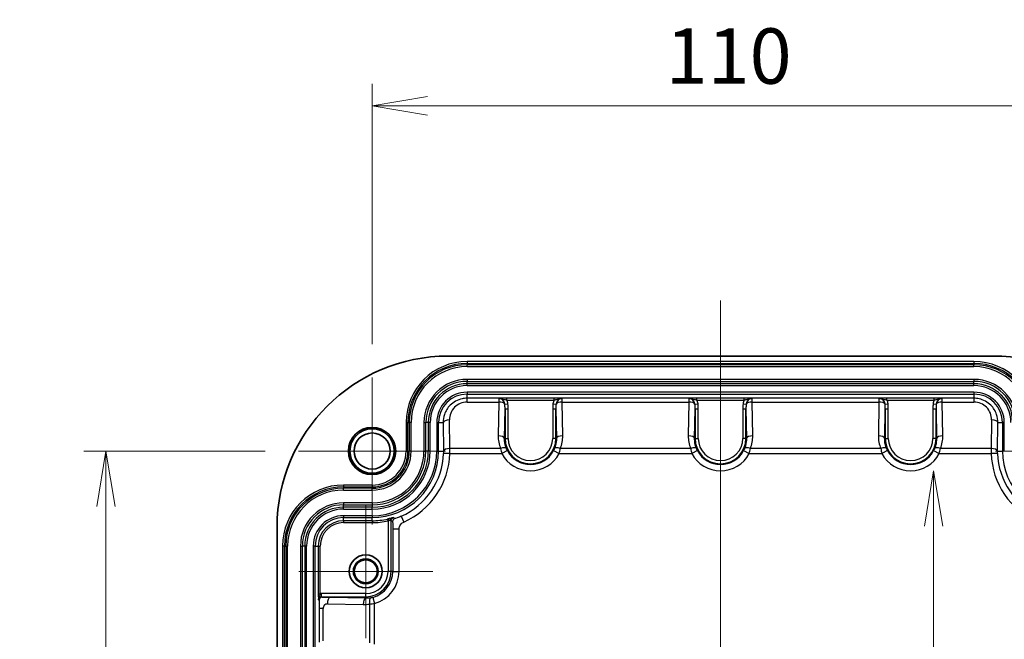
# Model space of a CAD drawing. Units: millimetres. Extents: x 0 to 4918, y -2 to 984.
# Drawn here: x 2897 to 3052, y 662 to 760 of the extents above; entities that cross this region are included whole.
import ezdxf

# ---------------------------------------------------------------- set-up
doc = ezdxf.new("R2010")
doc.units = ezdxf.units.MM
doc.header["$LTSCALE"] = 2.5
doc.layers.get('Defpoints').update_dxf_attribs({"lineweight": 25})
for name, color, linetype, lineweight in [('Center Mark (ISO)', 131, 'Continuous', 18), ('Centerline (ISO)', 131, 'Continuous', 18), ('Dimension (ISO)', 7, 'Continuous', 18), ('Dimension (ISO) @ 1', 7, 'Continuous', 18), ('Visible (ISO)', 7, 'Continuous', 35), ('Visible Narrow (ISO)', 7, 'Continuous', 25)]:
    doc.layers.add(name, color=color, linetype=linetype, lineweight=lineweight)
doc.styles.add('Note Text (TK)', font='MS PGothic.ttf')
doc.dimstyles.new('Default - Method 1b (TK)', dxfattribs={"dimscale": 2.5, "dimtxt": 2.5, "dimasz": 2.5, "dimexe": 1, "dimexo": 1.5, "dimgap": 1, "dimtad": 1, "dimrnd": 1e-08, "dimdsep": 46, "dimtxsty": 'Note Text (TK)', "dimblk": 'OPEN', "dimcen": 0.09, "dimdle": 5, "dimclrd": 100, "dimclre": 100, "dimclrt": 7, "dimadec": 1, "dimazin": 1, "dimtfac": 1, "dimtmove": 0, "dimatfit": 3, "dimldrblk": 'OPEN', "dimfxl": 1, "dimtolj": 1, "dimlwd": -1, "dimlwe": -1, "dimarcsym": 0})

# ---------------------------------------------------------------- blocks, each defined once
blk = doc.blocks.new('_Open')
at = {"color": 0, "linetype": 'ByBlock', "lineweight": -2}
for p, q in [((-1, 0.167), (0, 0)), ((-1, -0.167), (0, 0)), ((0, 0), (-1, 0))]:
    blk.add_line(p, q, dxfattribs=at)
blk = doc.blocks.new('*D85')
at = {"layer": 'Defpoints', "color": 0}
for p in [(3062.38, 746.04), (2952.38, 703.14), (3062.38, 703.14)]:
    blk.add_point(p, dxfattribs=at)
at = {"layer": 'Dimension (ISO)', "color": 100}
for p, q in [((2952.38, 708.39), (2952.38, 749.54)), ((3062.38, 708.39), (3062.38, 749.54)), ((2961.13, 746.04), (3053.63, 746.04))]:
    blk.add_line(p, q, dxfattribs=at)
at = {"layer": 'Dimension (ISO)', "color": 100, "xscale": 8.75, "yscale": 8.75, "zscale": 8.75, "rotation": 180}
blk.add_blockref('_Open', (2952.38, 746.04), dxfattribs=at)
at = {"layer": 'Dimension (ISO)', "color": 100, "xscale": 8.75, "yscale": 8.75, "zscale": 8.75}
blk.add_blockref('_Open', (3062.38, 746.04), dxfattribs=at)
at = {"layer": 'Dimension (ISO)', "color": 7, "insert": (2998.73, 753.91), "char_height": 8.75, "attachment_point": 4, "style": 'Note Text (TK)'}
blk.add_mtext('\\A1;110', dxfattribs=at)
blk = doc.blocks.new('*D86')
at = {"layer": 'Defpoints', "color": 0}
for p in [(2940.78, 691.54), (2910.38, 501.54), (2940.78, 501.54)]:
    blk.add_point(p, dxfattribs=at)
at = {"layer": 'Dimension (ISO)', "color": 100}
for p, q in [((2935.53, 691.54), (2906.88, 691.54)), ((2910.38, 682.79), (2910.38, 510.29)), ((2935.53, 501.54), (2906.88, 501.54))]:
    blk.add_line(p, q, dxfattribs=at)
at = {"layer": 'Dimension (ISO)', "color": 100, "xscale": 8.75, "yscale": 8.75, "zscale": 8.75}
for p, rotation in [((2910.38, 691.54), 90), ((2910.38, 501.54), 270)]:
    blk.add_blockref('_Open', p, dxfattribs=dict(at, rotation=rotation))
at = {"layer": 'Dimension (ISO)', "color": 7, "insert": (2902.51, 587.89), "char_height": 8.75, "attachment_point": 4, "rotation": 90, "style": 'Note Text (TK)'}
blk.add_mtext('\\A1;190', dxfattribs=at)
blk = doc.blocks.new('*D88')
at = {"layer": 'Defpoints', "color": 0}
for p in [(3037.38, 688.42), (3037.38, 504.66), (3041.02, 504.66)]:
    blk.add_point(p, dxfattribs=at)
at = {"layer": 'Dimension (ISO)', "color": 100}
blk.add_line((3041.02, 679.67), (3041.02, 513.41), dxfattribs=at)
at = {"layer": 'Dimension (ISO)', "color": 100, "xscale": 8.75, "yscale": 8.75, "zscale": 8.75}
for p, rotation in [((3041.02, 688.42), 90), ((3041.02, 504.66), 270)]:
    blk.add_blockref('_Open', p, dxfattribs=dict(at, rotation=rotation))
at = {"layer": 'Dimension (ISO)', "color": 7, "insert": (3033.14, 551.4), "char_height": 8.75, "attachment_point": 4, "rotation": 90, "style": 'Note Text (TK)'}
blk.add_mtext('\\A1;183.7', dxfattribs=at)

msp = doc.modelspace()

# ---------------------------------------------------------------- linework, layer by layer
at = {"layer": 'Center Mark (ISO)', "linetype": 'Continuous'}
for p, q in [((2952.3847, 703.1388), (2952.3847, 679.9388)), ((2963.9847, 691.5388), (2940.7847, 691.5388)), ((3073.9847, 691.5388), (3050.7847, 691.5388)), ((2951.3847, 683.1105), (2951.3847, 661.9671)), ((2961.9564, 672.5388), (2940.813, 672.5388))]:
    msp.add_line(p, q, dxfattribs=at)
at = {"layer": 'Centerline (ISO)', "linetype": 'Continuous'}
msp.add_line((3007.3847, 715.2888), (3007.3847, 477.7888), dxfattribs=at)
at = {"layer": 'Visible (ISO)'}
for p, q in [((2964.3847, 706.5388), (3050.3847, 706.5388)), ((2937.3847, 513.5388), (2937.3847, 679.5388))]:
    msp.add_line(p, q, dxfattribs=at)
for centre, radius in [((2952.3847, 691.5388), 3.7269), ((2952.3847, 691.5388), 3.5), ((2952.3847, 691.5388), 2.85), ((2951.3847, 672.5388), 2.6), ((2951.3847, 672.5388), 1.95), ((2951.3847, 672.5388), 1.8217)]:
    msp.add_circle(centre, radius, dxfattribs=at)
for centre, start, end in [((2964.3847, 679.5388), 90, 180), ((3050.3847, 679.5388), 0, 90)]:
    msp.add_arc(centre, 27, start, end, dxfattribs=at)
at = {"layer": 'Visible Narrow (ISO)'}
for p, q in [((2967.3847, 705.6674), (2967.3847, 705.3686)), ((3047.3847, 705.6674), (2967.3847, 705.6674)), ((3047.3847, 705.6674), (3047.3847, 705.3686)), ((2967.3847, 705.3686), (3047.3847, 705.3686)), ((2967.3847, 705.3686), (2967.3847, 705.1628)), ((3047.3847, 705.1628), (2967.3847, 705.1628)), ((2967.3847, 704.8639), (2967.3847, 705.1628)), ((2967.3847, 704.8639), (3047.3847, 704.8639)), ((3047.3847, 705.3686), (3047.3847, 705.1628)), ((3047.3847, 704.8639), (3047.3847, 705.1628)), ((3047.3847, 702.8424), (2967.3847, 702.8424)), ((2967.3847, 702.8424), (2967.3847, 702.5436)), ((2967.3847, 702.5436), (3047.3847, 702.5436)), ((2967.3847, 702.1628), (2967.3847, 702.5436)), ((3047.3847, 702.8424), (3047.3847, 702.5436)), ((3047.3847, 702.1628), (3047.3847, 702.5436)), ((3047.3847, 702.1628), (2967.3847, 702.1628)), ((2967.3847, 701.8639), (2967.3847, 702.1628)), ((2967.3847, 701.8639), (3047.3847, 701.8639)), ((3047.3847, 701.8639), (3047.3847, 702.1628)), ((3047.3847, 700.8285), (2967.3847, 700.8285)), ((2967.3847, 700.8285), (2967.3847, 700.5287)), ((2967.3847, 700.5287), (3047.3847, 700.5287)), ((2967.3847, 699.8687), (2967.3847, 700.5287)), ((2972.5765, 699.8687), (2967.3847, 699.8687)), ((2967.3847, 699.2755), (2967.3847, 699.8687)), ((2972.3787, 699.8424), (2972.3787, 699.2755)), ((2981.119, 699.8854), (2973.6504, 699.8854)), ((2973.6504, 699.5856), (2973.6504, 699.8854)), ((2973.6504, 699.5856), (2981.119, 699.5856)), ((2981.119, 699.5856), (2981.119, 699.8854)), ((3002.5765, 699.8687), (2982.1929, 699.8687)), ((2982.3907, 699.2755), (2982.3907, 699.8424)), ((3002.3787, 699.8424), (3002.3787, 699.2755)), ((3011.119, 699.8854), (3003.6504, 699.8854)), ((3003.6504, 699.5856), (3003.6504, 699.8854)), ((3003.6504, 699.5856), (3011.119, 699.5856)), ((3011.119, 699.5856), (3011.119, 699.8854)), ((3032.5765, 699.8687), (3012.1929, 699.8687)), ((3012.3907, 699.2755), (3012.3907, 699.8424)), ((3032.3787, 699.8424), (3032.3787, 699.2755)), ((3041.119, 699.8854), (3033.6504, 699.8854)), ((3033.6504, 699.5856), (3033.6504, 699.8854)), ((3033.6504, 699.5856), (3041.119, 699.5856)), ((3041.119, 699.5856), (3041.119, 699.8854)), ((3047.3847, 699.8687), (3042.1929, 699.8687)), ((3042.3907, 699.2755), (3042.3907, 699.8424)), ((3047.3847, 700.8285), (3047.3847, 700.5287)), ((3047.3847, 700.5287), (3047.3847, 699.8687)), ((3047.3847, 699.8687), (3047.3847, 699.2755)), ((2967.3847, 699.2755), (2972.3787, 699.2755)), ((2972.3787, 699.2755), (2972.296, 693.945)), ((2973.2954, 693.5388), (2973.3678, 698.2089)), ((2973.3478, 698.9568), (2973.8324, 699.0005)), ((2973.3678, 698.2089), (2973.8675, 698.2089)), ((2973.3678, 698.2089), (2973.3678, 693.5388)), ((2973.8675, 693.5388), (2973.8675, 698.2089)), ((2980.9019, 698.2089), (2980.9019, 693.5388)), ((2980.9019, 698.2089), (2981.4015, 698.2089)), ((2980.937, 699.0005), (2981.4216, 698.9568)), ((2981.4015, 693.5388), (2981.4015, 698.2089)), ((2981.4015, 698.2089), (2981.474, 693.5388)), ((2982.3907, 699.2755), (3002.3787, 699.2755)), ((2982.4734, 693.945), (2982.3907, 699.2755)), ((3002.3787, 699.2755), (3002.296, 693.945)), ((3003.2954, 693.5388), (3003.3678, 698.2089)), ((3003.3478, 698.9568), (3003.8324, 699.0005)), ((3003.3678, 698.2089), (3003.8675, 698.2089)), ((3003.3678, 698.2089), (3003.3678, 693.5388)), ((3003.8675, 693.5388), (3003.8675, 698.2089)), ((3010.9019, 698.2089), (3010.9019, 693.5388)), ((3010.9019, 698.2089), (3011.4015, 698.2089)), ((3010.937, 699.0005), (3011.4216, 698.9568)), ((3011.4015, 693.5388), (3011.4015, 698.2089)), ((3011.4015, 698.2089), (3011.474, 693.5388)), ((3012.3907, 699.2755), (3032.3787, 699.2755)), ((3012.4734, 693.945), (3012.3907, 699.2755)), ((3032.3787, 699.2755), (3032.296, 693.945)), ((3033.2954, 693.5388), (3033.3678, 698.2089)), ((3033.3478, 698.9568), (3033.8324, 699.0005)), ((3033.3678, 698.2089), (3033.8675, 698.2089)), ((3033.3678, 698.2089), (3033.3678, 693.5388)), ((3033.8675, 693.5388), (3033.8675, 698.2089)), ((3040.9019, 698.2089), (3040.9019, 693.5388)), ((3040.9019, 698.2089), (3041.4015, 698.2089)), ((3040.937, 699.0005), (3041.4216, 698.9568)), ((3041.4015, 693.5388), (3041.4015, 698.2089)), ((3041.4015, 698.2089), (3041.474, 693.5388)), ((3042.3907, 699.2755), (3047.3847, 699.2755)), ((3042.4734, 693.945), (3042.3907, 699.2755)), ((2964.668, 691.945), (2964.5981, 696.445)), ((3050.1713, 696.445), (3050.1014, 691.945)), ((2957.7561, 696.0388), (2958.0549, 696.0388)), ((2957.7561, 696.0388), (2957.7561, 691.5388)), ((2958.0549, 691.5388), (2958.0549, 696.0388)), ((2958.0549, 696.0388), (2958.2607, 696.0388)), ((2958.2607, 696.0388), (2958.2607, 691.5388)), ((2958.5596, 696.0388), (2958.2607, 696.0388)), ((2958.5596, 691.5388), (2958.5596, 696.0388)), ((2960.5811, 696.0388), (2960.5811, 691.5388)), ((2960.5811, 696.0388), (2960.88, 696.0388)), ((2960.88, 691.5388), (2960.88, 696.0388)), ((2961.2607, 696.0388), (2960.88, 696.0388)), ((2961.2607, 696.0388), (2961.2607, 691.5388)), ((2961.5596, 696.0388), (2961.2607, 696.0388)), ((2961.5596, 691.5388), (2961.5596, 696.0388)), ((2962.595, 696.0388), (2962.595, 691.5388)), ((2962.595, 696.0388), (2962.8948, 696.0388)), ((2962.8948, 691.5388), (2962.8948, 696.0388)), ((2962.8948, 696.0388), (2963.5987, 696.0388)), ((2963.5987, 696.0388), (2963.6686, 691.5388)), ((3051.1008, 691.5388), (3051.1707, 696.0388)), ((3051.1707, 696.0388), (3051.8746, 696.0388)), ((3052.1744, 696.0388), (3051.8746, 696.0388)), ((3051.8746, 696.0388), (3051.8746, 691.5388)), ((3052.1744, 691.5388), (3052.1744, 696.0388)), ((2973.3678, 693.5388), (2973.2954, 693.5388)), ((2973.3678, 693.5388), (2973.8675, 693.5388)), ((2981.4015, 693.5388), (2980.9019, 693.5388)), ((2981.4015, 693.5388), (2981.474, 693.5388)), ((3003.3678, 693.5388), (3003.2954, 693.5388)), ((3003.3678, 693.5388), (3003.8675, 693.5388)), ((3011.4015, 693.5388), (3010.9019, 693.5388)), ((3011.4015, 693.5388), (3011.474, 693.5388)), ((3033.3678, 693.5388), (3033.2954, 693.5388)), ((3033.3678, 693.5388), (3033.8675, 693.5388)), ((3041.4015, 693.5388), (3040.9019, 693.5388)), ((3041.4015, 693.5388), (3041.474, 693.5388)), ((2972.6733, 691.9412), (2964.668, 691.9412)), ((2973.746, 691.599), (2972.8641, 691.1289)), ((2981.0234, 691.599), (2981.9053, 691.1289)), ((3002.6733, 691.9412), (2982.0961, 691.9412)), ((3003.746, 691.599), (3002.8641, 691.1289)), ((3011.0234, 691.599), (3011.9053, 691.1289)), ((3032.6733, 691.9412), (3012.0961, 691.9412)), ((3033.746, 691.599), (3032.8641, 691.1289)), ((3041.0234, 691.599), (3041.9053, 691.1289)), ((3050.1014, 691.9412), (3042.0961, 691.9412)), ((2957.7561, 691.5388), (2958.0549, 691.5388)), ((2958.0549, 691.5388), (2958.2607, 691.5388)), ((2958.5596, 691.5388), (2958.2607, 691.5388)), ((2960.5811, 691.5388), (2960.88, 691.5388)), ((2961.2607, 691.5388), (2960.88, 691.5388)), ((2961.5596, 691.5388), (2961.2607, 691.5388)), ((2962.595, 691.5388), (2962.8948, 691.5388)), ((2962.8948, 691.5388), (2963.6686, 691.5388)), ((2964.6642, 691.1289), (2963.6653, 691.1622)), ((2964.6642, 691.1289), (2972.8641, 691.1289)), ((2981.9053, 691.1289), (3002.8641, 691.1289)), ((3011.9053, 691.1289), (3032.8641, 691.1289)), ((3041.9053, 691.1289), (3050.1052, 691.1289)), ((3051.104, 691.1622), (3050.1052, 691.1289)), ((3051.1008, 691.5388), (3051.8746, 691.5388)), ((3052.1744, 691.5388), (3051.8746, 691.5388)), ((2947.8847, 686.1674), (2947.8847, 685.8686)), ((2952.3847, 686.1674), (2947.8847, 686.1674)), ((2947.8847, 685.8686), (2952.3847, 685.8686)), ((2947.8847, 685.8686), (2947.8847, 685.6628)), ((2952.3847, 685.6628), (2947.8847, 685.6628)), ((2947.8847, 685.3639), (2947.8847, 685.6628)), ((2947.8847, 685.3639), (2952.3847, 685.3639)), ((2952.3847, 686.1674), (2952.3847, 685.8686)), ((2952.3847, 685.8686), (2952.3847, 685.6628)), ((2952.3847, 685.3639), (2952.3847, 685.6628)), ((2952.3847, 683.3424), (2947.8847, 683.3424)), ((2947.8847, 683.3424), (2947.8847, 683.0436)), ((2947.8847, 683.0436), (2952.3847, 683.0436)), ((2947.8847, 682.6628), (2947.8847, 683.0436)), ((2952.3847, 682.6628), (2947.8847, 682.6628)), ((2947.8847, 682.3639), (2947.8847, 682.6628)), ((2947.8847, 682.3639), (2952.3847, 682.3639)), ((2952.3847, 683.3424), (2952.3847, 683.0436)), ((2952.3847, 683.0436), (2952.3847, 682.6628)), ((2952.3847, 682.3639), (2952.3847, 682.6628)), ((2952.3847, 681.3285), (2947.8847, 681.3285)), ((2947.8847, 681.3285), (2947.8847, 681.0287)), ((2947.8847, 681.0287), (2952.3847, 681.0287)), ((2947.8847, 680.5251), (2947.8847, 681.0287)), ((2952.3847, 681.3285), (2952.3847, 681.0287)), ((2952.3847, 680.5251), (2952.3847, 681.0287)), ((2954.9019, 680.5089), (2954.8351, 680.8012)), ((2956.9745, 681.2272), (2957.3809, 680.3142)), ((2952.3847, 680.5251), (2947.8847, 680.5251)), ((2947.8847, 680.5251), (2947.8847, 680.2253)), ((2947.8847, 680.2253), (2952.3847, 680.2253)), ((2952.3847, 680.5251), (2952.3847, 680.2253)), ((2954.9019, 680.5089), (2954.9019, 672.5388)), ((2955.4015, 680.5473), (2955.0052, 680.5473)), ((2955.4015, 672.5388), (2955.4015, 680.5473)), ((2956.6472, 679.2234), (2955.6478, 679.2234)), ((2955.6478, 679.2234), (2955.6478, 672.5388)), ((2956.6472, 672.5388), (2956.6472, 679.2234)), ((2938.5549, 676.5388), (2938.2561, 676.5388)), ((2938.2561, 676.5388), (2938.2561, 516.5388)), ((2938.5549, 516.5388), (2938.5549, 676.5388)), ((2938.5549, 676.5388), (2938.7607, 676.5388)), ((2938.7607, 676.5388), (2939.0596, 676.5388)), ((2938.7607, 676.5388), (2938.7607, 516.5388)), ((2939.0596, 516.5388), (2939.0596, 676.5388)), ((2941.0811, 676.5388), (2941.0811, 516.5388)), ((2941.0811, 676.5388), (2941.38, 676.5388)), ((2941.38, 516.5388), (2941.38, 676.5388)), ((2941.7607, 676.5388), (2941.38, 676.5388)), ((2941.7607, 676.5388), (2941.7607, 516.5388)), ((2942.0596, 676.5388), (2941.7607, 676.5388)), ((2942.0596, 516.5388), (2942.0596, 676.5388)), ((2943.095, 676.5388), (2943.095, 516.5388)), ((2943.3948, 676.5388), (2943.095, 676.5388)), ((2943.3948, 516.5388), (2943.3948, 676.5388)), ((2943.3948, 676.5388), (2943.8984, 676.5388)), ((2943.8984, 676.5388), (2943.8984, 668.9956)), ((2943.8984, 676.5388), (2944.1982, 676.5388)), ((2944.1982, 668.9956), (2944.1982, 676.5388)), ((2955.4015, 672.5388), (2954.9019, 672.5388)), ((2955.6478, 672.5388), (2955.4015, 672.5388)), ((2955.6478, 672.5388), (2956.6472, 672.5388)), ((2943.8984, 668.9956), (2944.1982, 668.9956)), ((2944.4251, 668.522), (2944.4251, 669.0217)), ((2951.3847, 669.0217), (2944.4251, 669.0217)), ((2944.4251, 668.522), (2951.3847, 668.522)), ((2944.511, 668.4361), (2944.4251, 668.522)), ((2951.3847, 668.2943), (2945.7343, 668.382)), ((2951.3847, 668.522), (2951.3847, 669.0217)), ((2951.3847, 668.522), (2951.3847, 668.2943)), ((2952.5269, 668.4316), (2952.7946, 667.4687)), ((2943.9254, 668.0223), (2944.0113, 667.9364)), ((2945.3282, 667.3826), (2950.9786, 667.2949)), ((2951.9823, 667.376), (2951.9823, 661.2502)), ((2952.7946, 661.0594), (2952.7946, 667.4687)), ((2944.0548, 666.6488), (2944.0548, 661.347)), ((2944.648, 666.6488), (2944.0548, 666.6488)), ((2944.648, 661.5448), (2944.648, 666.6488))]:
    msp.add_line(p, q, dxfattribs=at)
for centre, radius, start, end in [((2967.3847, 696.0388), 9.6286, 90, 180), ((3047.3847, 696.0388), 9.6286, 0, 90), ((2967.3847, 696.0388), 9.3298, 90, 180), ((2967.3847, 696.0388), 9.124, 90, 180), ((2967.3847, 696.0388), 8.8251, 90, 180), ((3047.3847, 696.0388), 9.3298, 0, 90), ((3047.3847, 696.0388), 9.124, 0, 90), ((3047.3847, 696.0388), 8.8251, 0, 90), ((2967.3847, 696.0388), 6.8036, 90, 180), ((2967.3847, 696.0388), 6.5047, 90, 180), ((3047.3847, 696.0388), 6.8036, 0, 90), ((3047.3847, 696.0388), 6.5047, 0, 90), ((2967.3847, 696.0388), 6.124, 90, 180), ((2967.3847, 696.0388), 5.8251, 90, 180), ((3047.3847, 696.0388), 6.124, 0, 90), ((3047.3847, 696.0388), 5.8251, 0, 90), ((2967.3847, 696.0388), 4.7897, 90, 180), ((2967.3847, 696.0388), 4.4899, 90, 180), ((2972.3787, 698.8693), 0.9731, 5.155757, 90), ((2972.3787, 698.8693), 1.4596, 5.155757, 29.38976), ((2982.3907, 698.8693), 1.4596, 150.61024, 174.844243), ((2982.3907, 698.8693), 0.9731, 90, 174.844243), ((3002.3787, 698.8693), 0.9731, 5.155757, 90), ((3002.3787, 698.8693), 1.4596, 5.155757, 29.38976), ((3012.3907, 698.8693), 1.4596, 150.61024, 174.844243), ((3012.3907, 698.8693), 0.9731, 90, 174.844243), ((3032.3787, 698.8693), 0.9731, 5.155757, 90), ((3032.3787, 698.8693), 1.4596, 5.155757, 29.38976), ((3042.3907, 698.8693), 1.4596, 150.61024, 174.844243), ((3042.3907, 698.8693), 0.9731, 90, 174.844243), ((3047.3847, 696.0388), 4.7897, 0, 90), ((3047.3847, 696.0388), 4.4899, 0, 90), ((2977.3847, 693.5388), 4.0169, 180, 0), ((2977.3847, 693.5388), 3.5172, 180, 0), ((3007.3847, 693.5388), 4.0169, 180, 0), ((3007.3847, 693.5388), 3.5172, 180, 0), ((3037.3847, 693.5388), 4.0169, 180, 0), ((3037.3847, 693.5388), 3.5172, 180, 0), ((2977.3847, 693.5388), 4.1234, 208.062163, 331.937837), ((3007.3847, 693.5388), 4.1234, 208.062163, 331.937837), ((3037.3847, 693.5388), 4.1234, 208.062163, 331.937837), ((2952.3847, 691.5388), 5.3714, 270, 0), ((2952.3847, 691.5388), 5.6702, 270, 0), ((2952.3847, 691.5388), 5.876, 270, 0), ((2952.3847, 691.5388), 6.1749, 270, 0), ((2952.3847, 691.5388), 8.1964, 270, 0), ((2952.3847, 691.5388), 8.4953, 270, 0), ((2952.3847, 691.5388), 8.876, 270, 0), ((2952.3847, 691.5388), 9.1749, 270, 0), ((2952.3847, 691.5388), 10.2103, 270, 0), ((2952.3847, 691.5388), 10.5101, 270, 0), ((2952.3847, 691.5388), 11.2869, 293.994268, 358.087987), ((2952.3847, 691.5388), 12.2863, 293.994268, 358.087987), ((2977.3847, 693.5388), 5.1228, 208.062163, 331.937837), ((3007.3847, 693.5388), 5.1228, 208.062163, 331.937837), ((3037.3847, 693.5388), 5.1228, 208.062163, 331.937837), ((3062.3847, 691.5388), 12.2863, 181.912013, 246.005732), ((3062.3847, 691.5388), 11.2869, 181.912013, 246.005732), ((3062.3847, 691.5388), 10.5101, 180, 270), ((2947.8847, 676.5388), 9.6286, 90, 180), ((2947.8847, 676.5388), 9.3298, 90, 180), ((2947.8847, 676.5388), 9.124, 90, 180), ((2947.8847, 676.5388), 8.8251, 90, 180), ((2947.8847, 676.5388), 6.8036, 90, 180), ((2947.8847, 676.5388), 6.5047, 90, 180), ((2947.8847, 676.5388), 6.124, 90, 180), ((2947.8847, 676.5388), 5.8251, 90, 180), ((2947.8847, 676.5388), 4.7897, 90, 180), ((2947.8847, 676.5388), 4.4899, 90, 180), ((2952.3847, 691.5388), 11.0137, 270, 282.855382), ((2947.8847, 676.5388), 3.9863, 90, 180), ((2947.8847, 676.5388), 3.6865, 90, 180), ((2952.3847, 691.5388), 11.3135, 270, 282.855382), ((2951.3847, 672.5388), 4.0169, 270, 0), ((2951.3847, 672.5388), 3.5172, 270, 0), ((2951.3847, 672.5388), 4.2631, 285.540498, 0), ((2951.3847, 672.5388), 5.2625, 285.540498, 0)]:
    msp.add_arc(centre, radius, start, end, dxfattribs=at)
for centre, major_axis, ratio, start_param, end_param in [((2972.5765, 699.5689), (-0.007, 0.2999), 0.55736435, 5.77801632, 6.24113891), ((2982.1929, 699.5689), (0.007, 0.2999), 0.55736435, 0.0420464, 0.50516899), ((3002.5765, 699.5689), (-0.007, 0.2999), 0.55736435, 5.77801632, 6.24113891), ((3012.1929, 699.5689), (0.007, 0.2999), 0.55736435, 0.0420464, 0.50516899), ((3032.5765, 699.5689), (-0.007, 0.2999), 0.55736435, 5.77801632, 6.24113891), ((3042.1929, 699.5689), (0.007, 0.2999), 0.55736435, 0.0420464, 0.50516899), ((2967.3847, 696.4882), (0, 2.7873), 0.99987955, 0, 1.58631729), ((2972.3787, 698.8693), (0.9999, -0.0155), 0.40609763, 0.25508725, 1.57709902), ((2972.3666, 698.0911), (0.0542, 3.4902), 0.28648006, 4.75058864, 4.96747623), ((2972.3666, 698.0911), (0.0573, 3.6932), 0.40609763, 4.75058864, 4.96747623), ((2982.4028, 698.0911), (-0.0573, 3.6932), 0.40609763, 1.31570907, 1.53259666), ((2982.4028, 698.0911), (-0.0542, 3.4902), 0.28648006, 1.31570907, 1.53259666), ((2982.3907, 698.8693), (-0.9999, -0.0155), 0.40609763, 4.70608629, 6.02809805), ((3002.3787, 698.8693), (0.9999, -0.0155), 0.40609763, 0.25508725, 1.57709902), ((3002.3666, 698.0911), (0.0542, 3.4902), 0.28648006, 4.75058864, 4.96747623), ((3002.3666, 698.0911), (0.0573, 3.6932), 0.40609763, 4.75058864, 4.96747623), ((3012.4028, 698.0911), (-0.0573, 3.6932), 0.40609763, 1.31570907, 1.53259666), ((3012.4028, 698.0911), (-0.0542, 3.4902), 0.28648006, 1.31570907, 1.53259666), ((3012.3907, 698.8693), (-0.9999, -0.0155), 0.40609763, 4.70608629, 6.02809805), ((3032.3787, 698.8693), (0.9999, -0.0155), 0.40609763, 0.25508725, 1.57709902), ((3032.3666, 698.0911), (0.0542, 3.4902), 0.28648006, 4.75058864, 4.96747623), ((3032.3666, 698.0911), (0.0573, 3.6932), 0.40609763, 4.75058864, 4.96747623), ((3042.4028, 698.0911), (-0.0573, 3.6932), 0.40609763, 1.31570907, 1.53259666), ((3042.4028, 698.0911), (-0.0542, 3.4902), 0.28648006, 1.31570907, 1.53259666), ((3042.3907, 698.8693), (-0.9999, -0.0155), 0.40609763, 4.70608629, 6.02809805), ((3047.3847, 696.4882), (0, 2.7873), 0.99987955, 4.69686802, 6.28318531), ((2964.5981, 696.0388), (-0.9999, -0.0155), 0.40609763, 4.70608629, 6.24498565), ((3050.1713, 696.0388), (0.9999, -0.0155), 0.40609763, 0.03819966, 1.57709902), ((2977.3847, 693.866), (0, -5.0899), 0.99987955, 4.69686802, 5.10019235), ((2972.296, 693.5388), (0.9999, -0.0155), 0.40609763, 0.03819966, 1.57709902), ((2982.4734, 693.5388), (-0.9999, -0.0155), 0.40609763, 4.70608629, 6.24498565), ((2977.3847, 693.866), (0, -5.0899), 0.99987955, 1.18299295, 1.58631729), ((3007.3847, 693.866), (0, -5.0899), 0.99987955, 4.69686802, 5.10019235), ((3002.296, 693.5388), (0.9999, -0.0155), 0.40609763, 0.03819966, 1.57709902), ((3012.4734, 693.5388), (-0.9999, -0.0155), 0.40609763, 4.70608629, 6.24498565), ((3007.3847, 693.866), (0, -5.0899), 0.99987955, 1.18299295, 1.58631729), ((3037.3847, 693.866), (0, -5.0899), 0.99987955, 4.69686802, 5.10019235), ((3032.296, 693.5388), (0.9999, -0.0155), 0.40609763, 0.03819966, 1.57709902), ((3042.4734, 693.5388), (-0.9999, -0.0155), 0.40609763, 4.70608629, 6.24498565), ((3037.3847, 693.866), (0, -5.0899), 0.99987955, 1.18299295, 1.58631729), ((2964.668, 691.5388), (-0.9999, -0.0155), 0.40609763, 4.70608629, 6.24498565), ((2964.668, 691.535), (-0.9999, -0.0152), 0.40609923, 4.70621161, 6.24498562), ((2972.6733, 691.535), (0.9258, 0.3781), 0.38049933, 0.03774708, 1.41661846), ((2982.0961, 691.535), (-0.9258, 0.3781), 0.38049933, 4.86656685, 6.24543823), ((3002.6733, 691.535), (0.9258, 0.3781), 0.38049933, 0.03774708, 1.41661846), ((3012.0961, 691.535), (-0.9258, 0.3781), 0.38049933, 4.86656685, 6.24543823), ((3032.6733, 691.535), (0.9258, 0.3781), 0.38049933, 0.03774708, 1.41661846), ((3042.0961, 691.535), (-0.9258, 0.3781), 0.38049933, 4.86656685, 6.24543823), ((3050.1014, 691.5388), (0.9999, -0.0155), 0.40609763, 0.03819966, 1.57709902), ((3050.1014, 691.535), (0.9999, -0.0152), 0.40609923, 0.03819969, 1.57697369), ((2955.0672, 680.5473), (-0.069, 0.2919), 0.20130855, 0.03563644, 1.52323153), ((2956.1137, 680.3933), (0.2921, 0.4058), 0.99907555, 0.94727013, 2.19432252), ((2944.4263, 668.0211), (-0.3548, 0.3548), 0.99635864, 5.49839613, 7.06797448), ((2944.511, 667.9364), (0.3536, 0.3536), 0.99878277, 0.78600715, 2.3555855), ((2944.4263, 668.0211), (-0.708, 0.708), 0.99878277, 5.49839613, 5.72711866), ((2945.7343, 667.3826), (0.0155, 0.9999), 0.40609763, 0.03819966, 1.57709902), ((2951.3847, 667.2949), (0.0155, 0.9999), 0.40609763, 0.03819966, 1.57709902), ((2952.3885, 667.376), (-0.1758, 0.9844), 0.40083422, 0.03810284, 1.499323), ((2945.3187, 666.6488), (0, 0.7339), 0.91381155, 6.26900359, 7.85398163)]:
    msp.add_ellipse(centre, major_axis=major_axis, ratio=ratio, start_param=start_param, end_param=end_param, dxfattribs=at)
for points, knots in [([(2967.3847, 699.8687), (2967.1156, 699.8687), (2966.8464, 699.8399), (2966.2312, 699.7067), (2965.89, 699.5798), (2965.5735, 699.4074), (2965.257, 699.2349), (2964.9652, 699.017), (2964.3015, 698.3544), (2963.9878, 697.8517), (2963.6627, 696.8985), (2963.5938, 696.4684), (2963.5987, 696.0388)], [0, 0, 0, 0, 0.21412479, 0.21412479, 0.50073206, 0.50073206, 0.50073206, 0.78733933, 0.78733933, 1.24591096, 1.24591096, 1.58631729, 1.58631729, 1.58631729, 1.58631729]), ([(2972.5765, 699.8687), (2972.5431, 699.8676), (2972.5099, 699.8649), (2972.4439, 699.8562), (2972.4112, 699.8502), (2972.3787, 699.8424)], [-0.0237379956, -0.0237379956, -0.0237379956, -0.0237379956, -0.0116722053, -0.0116722053, 0.000393585, 0.000393585, 0.000393585, 0.000393585]), ([(2972.3787, 699.8424), (2972.4251, 699.8458), (2972.4713, 699.8466), (2972.5624, 699.8433), (2972.6073, 699.8393), (2972.6513, 699.8333)], [-0.000393585, -0.000393585, -0.000393585, -0.000393585, 0.0116722053, 0.0116722053, 0.0237379956, 0.0237379956, 0.0237379956, 0.0237379956]), ([(2973.6504, 699.8854), (2973.5351, 699.8854), (2973.4202, 699.8848), (2973.1629, 699.882), (2973.0249, 699.8796), (2972.7863, 699.8742), (2972.6848, 699.8713), (2972.5765, 699.8687)], [0, 0, 0, 0, 0.034586249, 0.034586249, 0.080706183, 0.080706183, 0.119861997, 0.119861997, 0.119861997, 0.119861997]), ([(2972.6513, 699.8333), (2972.794, 699.8136), (2972.9126, 699.7839), (2973.1572, 699.7175), (2973.2781, 699.6807), (2973.4827, 699.6253), (2973.568, 699.6041), (2973.6504, 699.5856)], [-0.119861997, -0.119861997, -0.119861997, -0.119861997, -0.080706183, -0.080706183, -0.034586249, -0.034586249, 0, 0, 0, 0]), ([(2982.1929, 699.8687), (2982.1282, 699.8703), (2982.0667, 699.8719), (2981.8876, 699.8764), (2981.7668, 699.8791), (2981.537, 699.8828), (2981.432, 699.8841), (2981.2564, 699.8852), (2981.1877, 699.8854), (2981.119, 699.8854)], [-0.119854274, -0.119854274, -0.119854274, -0.119854274, -0.096487639, -0.096487639, -0.053604244, -0.053604244, -0.020617017, -0.020617017, 0, 0, 0, 0]), ([(2981.119, 699.5856), (2981.1681, 699.5966), (2981.2184, 699.6086), (2981.3511, 699.6422), (2981.4348, 699.6654), (2981.6347, 699.7226), (2981.7528, 699.7582), (2981.9571, 699.8061), (2982.033, 699.8216), (2982.1181, 699.8333)], [0, 0, 0, 0, 0.020617017, 0.020617017, 0.053604244, 0.053604244, 0.096487639, 0.096487639, 0.119854274, 0.119854274, 0.119854274, 0.119854274]), ([(2982.1181, 699.8333), (2982.1621, 699.8393), (2982.207, 699.8433), (2982.2981, 699.8466), (2982.3443, 699.8458), (2982.3907, 699.8424)], [0, 0, 0, 0, 0.0120657903, 0.0120657903, 0.0241315806, 0.0241315806, 0.0241315806, 0.0241315806]), ([(2982.3907, 699.8424), (2982.3582, 699.8502), (2982.3254, 699.8562), (2982.2595, 699.8649), (2982.2263, 699.8676), (2982.1929, 699.8687)], [-0.0241315806, -0.0241315806, -0.0241315806, -0.0241315806, -0.0120657903, -0.0120657903, 0, 0, 0, 0]), ([(3002.5765, 699.8687), (3002.5431, 699.8676), (3002.5099, 699.8649), (3002.4439, 699.8562), (3002.4112, 699.8502), (3002.3787, 699.8424)], [-0.0237379956, -0.0237379956, -0.0237379956, -0.0237379956, -0.0116722053, -0.0116722053, 0.000393585, 0.000393585, 0.000393585, 0.000393585]), ([(3002.3787, 699.8424), (3002.4251, 699.8458), (3002.4713, 699.8466), (3002.5624, 699.8433), (3002.6073, 699.8393), (3002.6513, 699.8333)], [-0.000393585, -0.000393585, -0.000393585, -0.000393585, 0.0116722053, 0.0116722053, 0.0237379956, 0.0237379956, 0.0237379956, 0.0237379956]), ([(3003.6504, 699.8854), (3003.5351, 699.8854), (3003.4202, 699.8848), (3003.1629, 699.882), (3003.0249, 699.8796), (3002.7863, 699.8742), (3002.6848, 699.8713), (3002.5765, 699.8687)], [0, 0, 0, 0, 0.034586249, 0.034586249, 0.080706183, 0.080706183, 0.119861997, 0.119861997, 0.119861997, 0.119861997]), ([(3002.6513, 699.8333), (3002.794, 699.8136), (3002.9126, 699.7839), (3003.1572, 699.7175), (3003.2781, 699.6807), (3003.4827, 699.6253), (3003.568, 699.6041), (3003.6504, 699.5856)], [-0.119861997, -0.119861997, -0.119861997, -0.119861997, -0.080706183, -0.080706183, -0.034586249, -0.034586249, 0, 0, 0, 0]), ([(3012.1929, 699.8687), (3012.1282, 699.8703), (3012.0667, 699.8719), (3011.8876, 699.8764), (3011.7668, 699.8791), (3011.537, 699.8828), (3011.432, 699.8841), (3011.2564, 699.8852), (3011.1877, 699.8854), (3011.119, 699.8854)], [-0.119854274, -0.119854274, -0.119854274, -0.119854274, -0.096487639, -0.096487639, -0.053604244, -0.053604244, -0.020617017, -0.020617017, 0, 0, 0, 0]), ([(3011.119, 699.5856), (3011.1681, 699.5966), (3011.2184, 699.6086), (3011.3511, 699.6422), (3011.4348, 699.6654), (3011.6347, 699.7226), (3011.7528, 699.7582), (3011.9571, 699.8061), (3012.033, 699.8216), (3012.1181, 699.8333)], [0, 0, 0, 0, 0.020617017, 0.020617017, 0.053604244, 0.053604244, 0.096487639, 0.096487639, 0.119854274, 0.119854274, 0.119854274, 0.119854274]), ([(3012.1181, 699.8333), (3012.1621, 699.8393), (3012.207, 699.8433), (3012.2981, 699.8466), (3012.3443, 699.8458), (3012.3907, 699.8424)], [0, 0, 0, 0, 0.0120657903, 0.0120657903, 0.0241315806, 0.0241315806, 0.0241315806, 0.0241315806]), ([(3012.3907, 699.8424), (3012.3582, 699.8502), (3012.3254, 699.8562), (3012.2595, 699.8649), (3012.2263, 699.8676), (3012.1929, 699.8687)], [-0.0241315806, -0.0241315806, -0.0241315806, -0.0241315806, -0.0120657903, -0.0120657903, 0, 0, 0, 0]), ([(3032.5765, 699.8687), (3032.5431, 699.8676), (3032.5099, 699.8649), (3032.4439, 699.8562), (3032.4112, 699.8502), (3032.3787, 699.8424)], [-0.0237379956, -0.0237379956, -0.0237379956, -0.0237379956, -0.0116722053, -0.0116722053, 0.000393585, 0.000393585, 0.000393585, 0.000393585]), ([(3032.3787, 699.8424), (3032.4251, 699.8458), (3032.4713, 699.8466), (3032.5624, 699.8433), (3032.6073, 699.8393), (3032.6513, 699.8333)], [-0.000393585, -0.000393585, -0.000393585, -0.000393585, 0.0116722053, 0.0116722053, 0.0237379956, 0.0237379956, 0.0237379956, 0.0237379956]), ([(3033.6504, 699.8854), (3033.5351, 699.8854), (3033.4202, 699.8848), (3033.1629, 699.882), (3033.0249, 699.8796), (3032.7863, 699.8742), (3032.6848, 699.8713), (3032.5765, 699.8687)], [0, 0, 0, 0, 0.034586249, 0.034586249, 0.080706183, 0.080706183, 0.119861997, 0.119861997, 0.119861997, 0.119861997]), ([(3032.6513, 699.8333), (3032.794, 699.8136), (3032.9126, 699.7839), (3033.1572, 699.7175), (3033.2781, 699.6807), (3033.4827, 699.6253), (3033.568, 699.6041), (3033.6504, 699.5856)], [-0.119861997, -0.119861997, -0.119861997, -0.119861997, -0.080706183, -0.080706183, -0.034586249, -0.034586249, 0, 0, 0, 0]), ([(3042.1929, 699.8687), (3042.1282, 699.8703), (3042.0667, 699.8719), (3041.8876, 699.8764), (3041.7668, 699.8791), (3041.537, 699.8828), (3041.432, 699.8841), (3041.2564, 699.8852), (3041.1877, 699.8854), (3041.119, 699.8854)], [-0.119854274, -0.119854274, -0.119854274, -0.119854274, -0.096487639, -0.096487639, -0.053604244, -0.053604244, -0.020617017, -0.020617017, 0, 0, 0, 0]), ([(3041.119, 699.5856), (3041.1681, 699.5966), (3041.2184, 699.6086), (3041.3511, 699.6422), (3041.4348, 699.6654), (3041.6347, 699.7226), (3041.7528, 699.7582), (3041.9571, 699.8061), (3042.033, 699.8216), (3042.1181, 699.8333)], [0, 0, 0, 0, 0.020617017, 0.020617017, 0.053604244, 0.053604244, 0.096487639, 0.096487639, 0.119854274, 0.119854274, 0.119854274, 0.119854274]), ([(3042.1181, 699.8333), (3042.1621, 699.8393), (3042.207, 699.8433), (3042.2981, 699.8466), (3042.3443, 699.8458), (3042.3907, 699.8424)], [0, 0, 0, 0, 0.0120657903, 0.0120657903, 0.0241315806, 0.0241315806, 0.0241315806, 0.0241315806]), ([(3042.3907, 699.8424), (3042.3582, 699.8502), (3042.3254, 699.8562), (3042.2595, 699.8649), (3042.2263, 699.8676), (3042.1929, 699.8687)], [-0.0241315806, -0.0241315806, -0.0241315806, -0.0241315806, -0.0120657903, -0.0120657903, 0, 0, 0, 0]), ([(3051.1707, 696.0388), (3051.1756, 696.4684), (3051.1067, 696.8985), (3050.7815, 697.8517), (3050.4679, 698.3544), (3049.8042, 699.017), (3049.5124, 699.2349), (3049.1959, 699.4074), (3048.8794, 699.5798), (3048.5382, 699.7067), (3047.923, 699.8399), (3047.6538, 699.8687), (3047.3847, 699.8687)], [-1.58631729, -1.58631729, -1.58631729, -1.58631729, -1.24591096, -1.24591096, -0.78733933, -0.78733933, -0.50073206, -0.50073206, -0.50073206, -0.21412479, -0.21412479, 0, 0, 0, 0]), ([(2973.593, 691.9262), (2973.4339, 692.3196), (2973.3366, 692.7377), (2973.2963, 693.2864), (2973.2929, 693.4127), (2973.2954, 693.5388)], [1.182992954, 1.182992954, 1.182992954, 1.182992954, 1.493772398, 1.493772398, 1.586317292, 1.586317292, 1.586317292, 1.586317292]), ([(2981.474, 693.5388), (2981.4813, 693.1599), (2981.4357, 692.7798), (2981.2948, 692.2476), (2981.2406, 692.0849), (2981.1764, 691.9262)], [-1.586317292, -1.586317292, -1.586317292, -1.586317292, -1.30835872, -1.30835872, -1.182992954, -1.182992954, -1.182992954, -1.182992954]), ([(3003.593, 691.9262), (3003.4339, 692.3196), (3003.3366, 692.7377), (3003.2963, 693.2864), (3003.2929, 693.4127), (3003.2954, 693.5388)], [1.182992954, 1.182992954, 1.182992954, 1.182992954, 1.493772398, 1.493772398, 1.586317292, 1.586317292, 1.586317292, 1.586317292]), ([(3011.474, 693.5388), (3011.4813, 693.1599), (3011.4357, 692.7798), (3011.2948, 692.2476), (3011.2406, 692.0849), (3011.1764, 691.9262)], [-1.586317292, -1.586317292, -1.586317292, -1.586317292, -1.30835872, -1.30835872, -1.182992954, -1.182992954, -1.182992954, -1.182992954]), ([(3033.593, 691.9262), (3033.4339, 692.3196), (3033.3366, 692.7377), (3033.2963, 693.2864), (3033.2929, 693.4127), (3033.2954, 693.5388)], [1.182992954, 1.182992954, 1.182992954, 1.182992954, 1.493772398, 1.493772398, 1.586317292, 1.586317292, 1.586317292, 1.586317292]), ([(3041.474, 693.5388), (3041.4813, 693.1599), (3041.4357, 692.7798), (3041.2948, 692.2476), (3041.2406, 692.0849), (3041.1764, 691.9262)], [-1.586317292, -1.586317292, -1.586317292, -1.586317292, -1.30835872, -1.30835872, -1.182992954, -1.182992954, -1.182992954, -1.182992954]), ([(2964.6642, 691.1289), (2964.6665, 691.2696), (2964.668, 691.4104), (2964.6692, 691.6831), (2964.669, 691.815), (2964.668, 691.9412)], [0, 0, 0, 0, 0.0211222226, 0.0211222226, 0.0418279642, 0.0418279642, 0.0418279642, 0.0418279642]), ([(2972.6733, 691.9412), (2972.7001, 691.8099), (2972.7297, 691.6743), (2972.7937, 691.4015), (2972.828, 691.2642), (2972.8641, 691.1289)], [0, 0, 0, 0, 0.0230021895, 0.0230021895, 0.0460043791, 0.0460043791, 0.0460043791, 0.0460043791]), ([(2973.746, 691.599), (2973.717, 691.6535), (2973.6894, 691.7088), (2973.6381, 691.8186), (2973.6143, 691.8733), (2973.593, 691.9262)], [-0.0460043791, -0.0460043791, -0.0460043791, -0.0460043791, -0.0230021895, -0.0230021895, 0, 0, 0, 0]), ([(2981.1764, 691.9262), (2981.155, 691.8733), (2981.1313, 691.8186), (2981.08, 691.7088), (2981.0524, 691.6535), (2981.0234, 691.599)], [-0.0460043792, -0.0460043792, -0.0460043792, -0.0460043792, -0.0230021896, -0.0230021896, 0, 0, 0, 0]), ([(2981.9053, 691.1289), (2981.9413, 691.2642), (2981.9757, 691.4015), (2982.0397, 691.6743), (2982.0693, 691.8099), (2982.0961, 691.9412)], [0, 0, 0, 0, 0.0230021896, 0.0230021896, 0.0460043792, 0.0460043792, 0.0460043792, 0.0460043792]), ([(3002.6733, 691.9412), (3002.7001, 691.8099), (3002.7297, 691.6743), (3002.7937, 691.4015), (3002.828, 691.2642), (3002.8641, 691.1289)], [0, 0, 0, 0, 0.0230021895, 0.0230021895, 0.0460043791, 0.0460043791, 0.0460043791, 0.0460043791]), ([(3003.746, 691.599), (3003.717, 691.6535), (3003.6894, 691.7088), (3003.6381, 691.8186), (3003.6143, 691.8733), (3003.593, 691.9262)], [-0.0460043791, -0.0460043791, -0.0460043791, -0.0460043791, -0.0230021895, -0.0230021895, 0, 0, 0, 0]), ([(3011.1764, 691.9262), (3011.155, 691.8733), (3011.1313, 691.8186), (3011.08, 691.7088), (3011.0524, 691.6535), (3011.0234, 691.599)], [-0.0460043792, -0.0460043792, -0.0460043792, -0.0460043792, -0.0230021896, -0.0230021896, 0, 0, 0, 0]), ([(3011.9053, 691.1289), (3011.9413, 691.2642), (3011.9757, 691.4015), (3012.0397, 691.6743), (3012.0693, 691.8099), (3012.0961, 691.9412)], [0, 0, 0, 0, 0.0230021896, 0.0230021896, 0.0460043792, 0.0460043792, 0.0460043792, 0.0460043792]), ([(3032.6733, 691.9412), (3032.7001, 691.8099), (3032.7297, 691.6743), (3032.7937, 691.4015), (3032.828, 691.2642), (3032.8641, 691.1289)], [0, 0, 0, 0, 0.0230021895, 0.0230021895, 0.0460043791, 0.0460043791, 0.0460043791, 0.0460043791]), ([(3033.746, 691.599), (3033.717, 691.6535), (3033.6894, 691.7088), (3033.6381, 691.8186), (3033.6143, 691.8733), (3033.593, 691.9262)], [-0.0460043791, -0.0460043791, -0.0460043791, -0.0460043791, -0.0230021895, -0.0230021895, 0, 0, 0, 0]), ([(3041.1764, 691.9262), (3041.155, 691.8733), (3041.1313, 691.8186), (3041.08, 691.7088), (3041.0524, 691.6535), (3041.0234, 691.599)], [-0.0460043792, -0.0460043792, -0.0460043792, -0.0460043792, -0.0230021896, -0.0230021896, 0, 0, 0, 0]), ([(3041.9053, 691.1289), (3041.9413, 691.2642), (3041.9757, 691.4015), (3042.0397, 691.6743), (3042.0693, 691.8099), (3042.0961, 691.9412)], [0, 0, 0, 0, 0.0230021896, 0.0230021896, 0.0460043792, 0.0460043792, 0.0460043792, 0.0460043792]), ([(3050.1014, 691.9412), (3050.1004, 691.815), (3050.1002, 691.6831), (3050.1014, 691.4104), (3050.1029, 691.2696), (3050.1052, 691.1289)], [0.0004153459, 0.0004153459, 0.0004153459, 0.0004153459, 0.021121655, 0.021121655, 0.0422433101, 0.0422433101, 0.0422433101, 0.0422433101]), ([(2963.6686, 691.5353), (2963.6696, 691.4774), (2963.6699, 691.4168), (2963.6688, 691.2916), (2963.6675, 691.2269), (2963.6653, 691.1622)], [-0.0418279642, -0.0418279642, -0.0418279642, -0.0418279642, -0.0211222226, -0.0211222226, 0, 0, 0, 0]), ([(3051.104, 691.1622), (3051.1019, 691.2269), (3051.1006, 691.2916), (3051.0995, 691.4168), (3051.0998, 691.4774), (3051.1008, 691.5353)], [-0.0422433101, -0.0422433101, -0.0422433101, -0.0422433101, -0.021121655, -0.021121655, -0.0004153459, -0.0004153459, -0.0004153459, -0.0004153459]), ([(2954.9961, 680.8386), (2954.9696, 680.8323), (2954.9429, 680.8261), (2954.8892, 680.8136), (2954.8622, 680.8074), (2954.8351, 680.8012)], [0, 0, 0, 0, 0.0085436362, 0.0085436362, 0.0170872725, 0.0170872725, 0.0170872725, 0.0170872725]), ([(2955.749, 681.0232), (2955.6804, 681.0066), (2955.6068, 680.989), (2955.4279, 680.9444), (2955.3303, 680.9197), (2955.1487, 680.8751), (2955.0732, 680.8568), (2954.9961, 680.8386)], [-0.113615839, -0.113615839, -0.113615839, -0.113615839, -0.064829014, -0.064829014, -0.024934236, -0.024934236, 0, 0, 0, 0]), ([(2955.0052, 680.5473), (2955.0547, 680.5674), (2955.1034, 680.59), (2955.2234, 680.6572), (2955.2894, 680.7078), (2955.4537, 680.8541), (2955.5762, 680.9713), (2955.749, 681.0232)], [0, 0, 0, 0, 0.024934236, 0.024934236, 0.064829014, 0.064829014, 0.113615839, 0.113615839, 0.113615839, 0.113615839]), ([(2955.4015, 680.5473), (2955.4015, 680.5973), (2955.409, 680.6473), (2955.4473, 680.7714), (2955.4896, 680.842), (2955.6022, 680.9558), (2955.6726, 680.9989), (2955.749, 681.0232)], [-0.126035359, -0.126035359, -0.126035359, -0.126035359, -0.096059566, -0.096059566, -0.048098296, -0.048098296, 0, 0, 0, 0]), ([(2955.9552, 680.8672), (2955.9286, 680.8871), (2955.902, 680.9072), (2955.8754, 680.9273), (2955.8332, 680.9591), (2955.7911, 680.9911), (2955.749, 681.0232)], [-2.208766289, -2.208766289, -2.208766289, -2.208766289, -1.973169039, -1.973169039, -1.973169039, -1.599768382, -1.599768382, -1.599768382, -1.599768382]), ([(2956.9745, 681.2272), (2956.7896, 681.145), (2956.5514, 681.0481), (2956.35, 680.9776), (2956.1216, 680.8977), (2955.9858, 680.8635), (2955.9628, 680.8647), (2955.9583, 680.8649), (2955.9567, 680.866), (2955.9552, 680.8672)], [0, 0, 0, 0, 0.42454743, 0.42454743, 0.42454743, 0.90617961, 0.90617961, 0.90617961, 1, 1, 1, 1]), ([(2954.9019, 680.5089), (2954.9192, 680.5152), (2954.9365, 680.5216), (2954.971, 680.5344), (2954.9882, 680.5409), (2955.0052, 680.5473)], [-0.0170872725, -0.0170872725, -0.0170872725, -0.0170872725, -0.0085436362, -0.0085436362, 0, 0, 0, 0]), ([(2955.4015, 680.5473), (2955.445, 680.5156), (2955.4884, 680.484), (2955.5318, 680.4526), (2955.5592, 680.4328), (2955.5866, 680.413), (2955.614, 680.3933)], [1.599768382, 1.599768382, 1.599768382, 1.599768382, 1.973169039, 1.973169039, 1.973169039, 2.208766289, 2.208766289, 2.208766289, 2.208766289]), ([(2955.614, 680.3933), (2955.622, 680.3875), (2955.6312, 680.3263), (2955.6378, 680.1158), (2955.6443, 679.9091), (2955.6474, 679.6008), (2955.6478, 679.3539), (2955.6478, 679.3085), (2955.6478, 679.2649), (2955.6478, 679.2234)], [0, 0, 0, 0, 0.46235301, 0.46235301, 0.46235301, 0.91642566, 0.91642566, 0.91642566, 1, 1, 1, 1]), ([(2956.6472, 679.2234), (2956.6472, 679.3479), (2956.6669, 679.5382), (2956.7632, 679.7336), (2956.8837, 679.978), (2957.1086, 680.1765), (2957.2846, 680.2683), (2957.3207, 680.2872), (2957.3516, 680.3012), (2957.3809, 680.3142)], [0, 0, 0, 0, 0.39873126, 0.39873126, 0.39873126, 0.89747802, 0.89747802, 0.89747802, 1, 1, 1, 1]), ([(2943.8984, 668.9956), (2943.8984, 668.9417), (2943.8986, 668.8873), (2943.8995, 668.7484), (2943.9005, 668.6663), (2943.9038, 668.4895), (2943.9062, 668.3997), (2943.9114, 668.2593), (2943.9141, 668.2041), (2943.9196, 668.1067), (2943.9225, 668.064), (2943.9254, 668.0223)], [-0.13094042, -0.13094042, -0.13094042, -0.13094042, -0.11476413, -0.11476413, -0.088882065, -0.088882065, -0.055235381, -0.055235381, -0.027614756, -0.027614756, 0.000295038, 0.000295038, 0.000295038, 0.000295038]), ([(2943.9254, 668.0223), (2943.9235, 668.1262), (2943.9483, 668.2262), (2944.0095, 668.3882), (2944.0437, 668.4539), (2944.1044, 668.5877), (2944.1294, 668.6552), (2944.1627, 668.7796), (2944.1737, 668.8345), (2944.1887, 668.9256), (2944.1937, 668.9609), (2944.1982, 668.9956)], [-0.000295038, -0.000295038, -0.000295038, -0.000295038, 0.027614756, 0.027614756, 0.055235381, 0.055235381, 0.088882065, 0.088882065, 0.11476413, 0.11476413, 0.13094042, 0.13094042, 0.13094042, 0.13094042]), ([(2945.7343, 668.382), (2945.5948, 668.3842), (2945.3845, 668.3877), (2945.1696, 668.3939), (2944.8969, 668.4018), (2944.6672, 668.4125), (2944.5763, 668.4221), (2944.5257, 668.4275), (2944.5147, 668.4323), (2944.511, 668.4361)], [0, 0, 0, 0, 0.33615398, 0.33615398, 0.33615398, 0.76272352, 0.76272352, 0.76272352, 1, 1, 1, 1]), ([(2952.5269, 668.4316), (2952.4711, 668.4161), (2952.415, 668.4019), (2952.3044, 668.377), (2952.25, 668.3662), (2952.1978, 668.357)], [-0.0428590987, -0.0428590987, -0.0428590987, -0.0428590987, -0.0214295494, -0.0214295494, 0, 0, 0, 0]), ([(2944.0113, 667.9364), (2944.0197, 667.928), (2944.03, 667.8798), (2944.0384, 667.7015), (2944.0478, 667.5024), (2944.0535, 667.1686), (2944.0545, 666.876), (2944.0548, 666.7973), (2944.0548, 666.7212), (2944.0548, 666.6488)], [0, 0, 0, 0, 0.41384257, 0.41384257, 0.41384257, 0.8757986, 0.8757986, 0.8757986, 1, 1, 1, 1]), ([(2951.9823, 667.376), (2952.1112, 667.3875), (2952.2455, 667.4011), (2952.5184, 667.4321), (2952.657, 667.4496), (2952.7946, 667.4687)], [0, 0, 0, 0, 0.0214295494, 0.0214295494, 0.0428590987, 0.0428590987, 0.0428590987, 0.0428590987])]:
    msp.add_open_spline(points, degree=3, knots=knots, dxfattribs=at)
for points in [[(2964.668, 691.9412), (2964.668, 691.9424), (2964.668, 691.9437), (2964.668, 691.945)], [(3050.1014, 691.945), (3050.1014, 691.9437), (3050.1014, 691.9424), (3050.1014, 691.9412)], [(2963.6686, 691.5388), (2963.6686, 691.5377), (2963.6686, 691.5365), (2963.6686, 691.5353)], [(3051.1008, 691.5353), (3051.1008, 691.5365), (3051.1008, 691.5377), (3051.1008, 691.5388)], [(2952.1978, 668.357), (2951.9295, 668.3101), (2951.6568, 668.2891), (2951.3847, 668.2943)], [(2950.9786, 667.2949), (2951.3147, 667.2897), (2951.6514, 667.3169), (2951.9823, 667.376)]]:
    msp.add_open_spline(points, degree=3, dxfattribs=at)

# ---------------------------------------------------------------- dimensions: what is measured, and where the dimension line sits
at = {"layer": 'Dimension (ISO) @ 1', "color": 100}
for base, p1, p2, angle, override, picture, middle in [((3062.3847, 746.0388), (2952.3847, 703.1388), (3062.3847, 703.1388), 180, {"dimscale": 1, "dimtxt": 8.75, "dimasz": 8.75, "dimexe": 3.5, "dimexo": 5.25, "dimgap": 3.5, "dimdec": 2, "dimcen": 0.315, "dimtol": 0, "dimlim": 0, "dimtp": 0, "dimtm": 0, "dimtdec": 2, "dimtix": 0, "dimtofl": 0, "dimtmove": 0, "dimatfit": 1}, '*D85', (3007.3847, 746.0388)), ((2910.3847, 501.5388), (2940.7847, 691.5388), (2940.7847, 501.5388), 90, {"dimscale": 1, "dimtxt": 8.75, "dimasz": 8.75, "dimexe": 3.5, "dimexo": 5.25, "dimgap": 3.5, "dimdec": 2, "dimcen": 0.315, "dimtol": 0, "dimlim": 0, "dimtp": 0, "dimtm": 0, "dimtdec": 2, "dimtix": 0, "dimtofl": 0, "dimtmove": 0, "dimatfit": 1}, '*D86', (2910.3847, 596.5388)), ((3041.0164, 504.6617), (3037.3847, 688.416), (3037.3847, 504.6617), 90, {"dimscale": 1, "dimtxt": 8.75, "dimasz": 8.75, "dimexe": 3.5, "dimexo": 5.25, "dimgap": 3.5, "dimdec": 2, "dimlfac": 0.999704, "dimcen": 0.315, "dimse1": 1, "dimse2": 1, "dimtol": 0, "dimlim": 0, "dimtp": 0, "dimtm": 0, "dimtdec": 2, "dimtix": 0, "dimtofl": 0, "dimtmove": 0, "dimatfit": 1}, '*D88', (3041.0164, 564.3519))]:
    dim = msp.add_linear_dim(base=base, p1=p1, p2=p2, angle=angle, dimstyle='Default - Method 1b (TK)', override=override, dxfattribs=at)
    dim.commit()
    dim.dimension.update_dxf_attribs({"geometry": picture, "text_midpoint": middle, "dimtype": 160})

doc.saveas('drawing.dxf')
